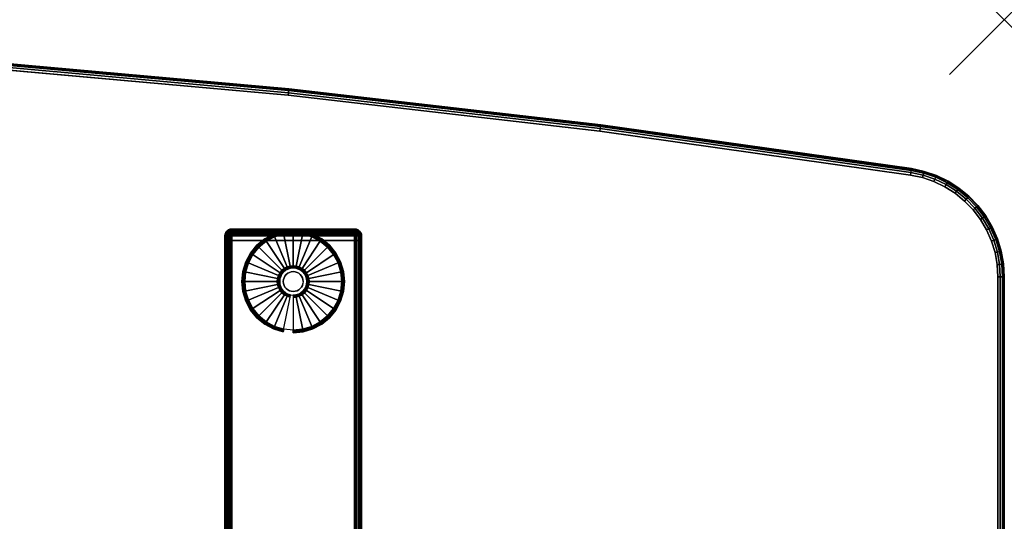
# Model space of a CAD drawing. Units: inches. Extents: x -0.2 to 72, y -30.1 to 0.
# Drawn here: x 54 to 72, y -9.2 to 0 of the extents above; entities that cross this region are included whole.
import ezdxf

# ---------------------------------------------------------------- set-up
doc = ezdxf.new("R2010")
doc.units = ezdxf.units.IN
doc.header["$MEASUREMENT"] = 0
doc.header["$PDMODE"] = 3
doc.header["$PDSIZE"] = 1
for name, color, linetype in [('A-FURN-3-NODE', 7, 'Continuous'), ('A-FURN-3-TABLE-LEG-FOOT', 253, 'Continuous'), ('A-FURN-3-TABLE-LEG-FOOT-TRIM', 251, 'Continuous'), ('A-FURN-3-TABLE-LEG-GLIDE', 253, 'Continuous'), ('A-FURN-3-TABLE-SURFACE-BOTTOM', 255, 'Continuous'), ('A-FURN-3-TABLE-SURFACE-EDGE', 255, 'Continuous'), ('A-FURN-3-TABLE-SURFACE-TOP-HPL-TFL', 255, 'Continuous')]:
    doc.layers.add(name, color=color, linetype=linetype)

msp = doc.modelspace()

# ---------------------------------------------------------------- linework, layer by layer
at = {"layer": 'A-FURN-3-NODE'}
msp.add_point((72, 0), dxfattribs=at)
at = {"layer": 'A-FURN-3-TABLE-LEG-FOOT-TRIM'}
for points, invisible_edges in [([(60.125, -3.826, 0.905), (60.125, -3.826, 0.904), (57.875, -3.826, 0.904), (57.875, -3.826, 0.905)], 10), ([(60.125, -3.826, 0.904), (60.124, -3.826, 0.903), (57.876, -3.826, 0.903), (57.875, -3.826, 0.904)], 10), ([(60.125, -3.826, 0.905), (57.875, -3.826, 0.905), (57.875, -3.826, 1.645), (60.125, -3.826, 1.645)], 5), ([(60.124, -3.826, 1.648), (60.125, -3.826, 1.646), (57.875, -3.826, 1.646), (57.876, -3.826, 1.648)], 10), ([(60.125, -3.826, 1.646), (60.125, -3.826, 1.645), (57.875, -3.826, 1.645), (57.875, -3.826, 1.646)], 10), ([(60.124, -3.826, 0.903), (60.124, -3.826, 0.901), (57.876, -3.826, 0.901), (57.876, -3.826, 0.903)], 10), ([(60.124, -3.826, 0.901), (60.123, -3.826, 0.901), (57.878, -3.826, 0.901), (57.876, -3.826, 0.901)], 10), ([(60.123, -3.826, 1.649), (60.124, -3.826, 1.649), (57.876, -3.826, 1.649), (57.878, -3.826, 1.649)], 10), ([(60.124, -3.826, 1.649), (60.124, -3.826, 1.648), (57.876, -3.826, 1.648), (57.876, -3.826, 1.649)], 10), ([(60.123, -3.826, 0.901), (60.121, -3.826, 0.9), (57.879, -3.826, 0.9), (57.878, -3.826, 0.901)], 10), ([(60.121, -3.826, 1.65), (60.123, -3.826, 1.649), (57.878, -3.826, 1.649), (57.879, -3.826, 1.65)], 10), ([(60.121, -3.826, 0.9), (60.12, -3.826, 0.9), (57.88, -3.826, 0.9), (57.879, -3.826, 0.9)], 8), ([(60.12, -3.826, 1.65), (60.121, -3.826, 1.65), (57.879, -3.826, 1.65), (57.88, -3.826, 1.65)], 2)]:
    msp.add_3dface(points, dxfattribs=dict(at, invisible_edges=invisible_edges))
at = {"layer": 'A-FURN-3-TABLE-LEG-GLIDE'}
for points, invisible_edges in [([(59.173, -3.916), (59.34, -3.966), (58.66, -3.966), (58.827, -3.916)], 10), ([(59, -3.898), (59.173, -3.916), (58.827, -3.916), (59, -3.898)], 2), ([(59.493, -4.048), (59.628, -4.158), (58.372, -4.158), (58.507, -4.048)], 10), ([(59.34, -3.966), (59.493, -4.048), (58.507, -4.048), (58.66, -3.966)], 10), ([(59.738, -4.293), (59.82, -4.446), (58.18, -4.446), (58.262, -4.293)], 10), ([(59.628, -4.158), (59.738, -4.293), (58.262, -4.293), (58.372, -4.158)], 10), ([(59.82, -4.446), (59.87, -4.613), (58.13, -4.613), (58.18, -4.446)], 10), ([(59.87, -4.613), (59.887, -4.786), (58.113, -4.786), (58.13, -4.613)], 10), ([(58.794, -4.648, 0.396), (58.771, -4.691, 0.396), (58.832, -4.716, 0.396), (58.849, -4.685, 0.396)], 10), ([(58.825, -4.611, 0.396), (58.794, -4.648, 0.396), (58.849, -4.685, 0.396), (58.871, -4.657, 0.396)], 10), ([(58.862, -4.58, 0.396), (58.825, -4.611, 0.396), (58.871, -4.657, 0.396), (58.899, -4.635, 0.396)], 10), ([(58.905, -4.557, 0.396), (58.862, -4.58, 0.396), (58.899, -4.635, 0.396), (58.93, -4.618, 0.396)], 10), ([(58.952, -4.543, 0.396), (58.905, -4.557, 0.396), (58.93, -4.618, 0.396), (58.964, -4.607, 0.396)], 10), ([(59, -4.538, 0.396), (58.952, -4.543, 0.396), (58.964, -4.607, 0.396), (59, -4.604, 0.396)], 10), ([(59.048, -4.543, 0.396), (59, -4.538, 0.396), (59, -4.604, 0.396), (59.036, -4.607, 0.396)], 10), ([(59.095, -4.557, 0.396), (59.048, -4.543, 0.396), (59.036, -4.607, 0.396), (59.07, -4.618, 0.396)], 10), ([(59.138, -4.58, 0.396), (59.095, -4.557, 0.396), (59.07, -4.618, 0.396), (59.101, -4.635, 0.396)], 10), ([(59.175, -4.611, 0.396), (59.138, -4.58, 0.396), (59.101, -4.635, 0.396), (59.129, -4.657, 0.396)], 10), ([(59.206, -4.648, 0.396), (59.175, -4.611, 0.396), (59.129, -4.657, 0.396), (59.151, -4.685, 0.396)], 10), ([(59.229, -4.691, 0.396), (59.206, -4.648, 0.396), (59.151, -4.685, 0.396), (59.168, -4.716, 0.396)], 10), ([(59.887, -4.786), (59.87, -4.959), (58.13, -4.959), (58.113, -4.786)], 10), ([(58.757, -4.738, 0.396), (58.753, -4.786, 0.396), (58.818, -4.786, 0.396), (58.821, -4.75, 0.396)], 10), ([(58.753, -4.786, 0.396), (58.757, -4.834, 0.396), (58.821, -4.821, 0.396), (58.818, -4.786, 0.396)], 10), ([(58.771, -4.691, 0.396), (58.757, -4.738, 0.396), (58.821, -4.75, 0.396), (58.832, -4.716, 0.396)], 10), ([(58.757, -4.834, 0.396), (58.771, -4.881, 0.396), (58.832, -4.856, 0.396), (58.821, -4.821, 0.396)], 10), ([(58.771, -4.881, 0.396), (58.794, -4.923, 0.396), (58.849, -4.887, 0.396), (58.832, -4.856, 0.396)], 10), ([(59.206, -4.923, 0.396), (59.229, -4.881, 0.396), (59.168, -4.856, 0.396), (59.151, -4.887, 0.396)], 10), ([(59.243, -4.738, 0.396), (59.229, -4.691, 0.396), (59.168, -4.716, 0.396), (59.179, -4.75, 0.396)], 10), ([(59.229, -4.881, 0.396), (59.243, -4.834, 0.396), (59.179, -4.821, 0.396), (59.168, -4.856, 0.396)], 10), ([(59.248, -4.786, 0.396), (59.243, -4.738, 0.396), (59.179, -4.75, 0.396), (59.182, -4.786, 0.396)], 10), ([(59.243, -4.834, 0.396), (59.248, -4.786, 0.396), (59.182, -4.786, 0.396), (59.179, -4.821, 0.396)], 10), ([(59.87, -4.959), (59.82, -5.126), (58.18, -5.126), (58.13, -4.959)], 10), ([(58.794, -4.923, 0.396), (58.825, -4.961, 0.396), (58.871, -4.915, 0.396), (58.849, -4.887, 0.396)], 10), ([(58.825, -4.961, 0.396), (58.862, -4.992, 0.396), (58.899, -4.937, 0.396), (58.871, -4.915, 0.396)], 10), ([(58.862, -4.992, 0.396), (58.905, -5.015, 0.396), (58.93, -4.954, 0.396), (58.899, -4.937, 0.396)], 10), ([(58.905, -5.015, 0.396), (58.952, -5.029, 0.396), (58.964, -4.964, 0.396), (58.93, -4.954, 0.396)], 10), ([(58.952, -5.029, 0.396), (59, -5.033, 0.396), (59, -4.968, 0.396), (58.964, -4.964, 0.396)], 10), ([(59, -5.033, 0.396), (59.048, -5.029, 0.396), (59.036, -4.964, 0.396), (59, -4.968, 0.396)], 10), ([(59.048, -5.029, 0.396), (59.095, -5.015, 0.396), (59.07, -4.954, 0.396), (59.036, -4.964, 0.396)], 10), ([(59.095, -5.015, 0.396), (59.138, -4.992, 0.396), (59.101, -4.937, 0.396), (59.07, -4.954, 0.396)], 10), ([(59.138, -4.992, 0.396), (59.175, -4.961, 0.396), (59.129, -4.915, 0.396), (59.101, -4.937, 0.396)], 10), ([(59.175, -4.961, 0.396), (59.206, -4.923, 0.396), (59.151, -4.887, 0.396), (59.129, -4.915, 0.396)], 10), ([(59.82, -5.126), (59.738, -5.279), (58.262, -5.279), (58.18, -5.126)], 10), ([(59.738, -5.279), (59.628, -5.414), (58.372, -5.414), (58.262, -5.279)], 10), ([(59.628, -5.414), (59.493, -5.524), (58.507, -5.524), (58.372, -5.414)], 10), ([(59.493, -5.524), (59.34, -5.606), (58.66, -5.606), (58.507, -5.524)], 10), ([(59.34, -5.606), (59.173, -5.656), (58.827, -5.656), (58.66, -5.606)], 10), ([(59.173, -5.656), (59, -5.673), (59, -5.673), (58.827, -5.656)], 8)]:
    msp.add_3dface(points, dxfattribs=dict(at, invisible_edges=invisible_edges))
at = {"layer": 'A-FURN-3-TABLE-SURFACE-BOTTOM'}
for points, invisible_edges in [([(58.907, -1.378, 41.04), (58.907, -28.801, 41.04), (53.194, -29.313, 41.04), (53.194, -0.866, 41.04)], 5), ([(64.606, -2.036, 41.04), (64.606, -28.143, 41.04), (58.907, -28.801, 41.04), (58.907, -1.378, 41.04)], 5), ([(70.287, -2.839, 41.04), (70.287, -27.34, 41.04), (64.606, -28.143, 41.04), (64.606, -2.036, 41.04)], 5), ([(70.504, -2.886, 41.04), (70.504, -27.293, 41.04), (70.287, -27.34, 41.04), (70.287, -2.839, 41.04)], 5), ([(70.714, -2.958, 41.04), (70.714, -27.221, 41.04), (70.504, -27.293, 41.04), (70.504, -2.886, 41.04)], 5), ([(70.914, -3.054, 41.04), (70.914, -27.125, 41.04), (70.714, -27.221, 41.04), (70.714, -2.958, 41.04)], 5), ([(71.102, -3.173, 41.04), (71.102, -27.006, 41.04), (70.914, -27.125, 41.04), (70.914, -3.054, 41.04)], 5), ([(71.274, -3.314, 41.04), (71.274, -26.865, 41.04), (71.102, -27.006, 41.04), (71.102, -3.173, 41.04)], 5), ([(71.428, -3.474, 41.04), (71.428, -26.705, 41.04), (71.274, -26.865, 41.04), (71.274, -3.314, 41.04)], 5), ([(71.563, -3.651, 41.04), (71.57, -26.502, 41.04), (71.428, -26.705, 41.04), (71.428, -3.474, 41.04)], 5), ([(71.676, -3.842, 41.04), (71.676, -26.337, 41.04), (71.57, -26.502, 41.04), (71.563, -3.651, 41.04)], 5), ([(71.765, -4.046, 41.04), (71.765, -26.133, 41.04), (71.676, -26.337, 41.04), (71.676, -3.842, 41.04)], 5), ([(71.83, -4.258, 41.04), (71.83, -25.921, 41.04), (71.765, -26.133, 41.04), (71.765, -4.046, 41.04)], 5), ([(71.869, -4.477, 41.04), (71.869, -25.702, 41.04), (71.83, -25.921, 41.04), (71.83, -4.258, 41.04)], 5), ([(71.882, -4.699, 41.04), (71.882, -25.48, 41.04), (71.869, -25.702, 41.04), (71.869, -4.477, 41.04)], 4)]:
    msp.add_3dface(points, dxfattribs=dict(at, invisible_edges=invisible_edges))
at = {"layer": 'A-FURN-3-TABLE-SURFACE-TOP-HPL-TFL'}
for points, invisible_edges in [([(53.194, -29.313, 42.04), (58.907, -28.801, 42.04), (58.907, -1.378, 42.04), (53.194, -0.866, 42.04)], 10), ([(58.907, -28.801, 42.04), (64.606, -28.143, 42.04), (64.606, -2.036, 42.04), (58.907, -1.378, 42.04)], 10), ([(64.606, -28.143, 42.04), (70.287, -27.34, 42.04), (70.287, -2.839, 42.04), (64.606, -2.036, 42.04)], 10), ([(70.287, -27.34, 42.04), (70.504, -27.293, 42.04), (70.504, -2.886, 42.04), (70.287, -2.839, 42.04)], 10), ([(70.504, -27.293, 42.04), (70.714, -27.221, 42.04), (70.714, -2.958, 42.04), (70.504, -2.886, 42.04)], 10), ([(70.714, -27.221, 42.04), (70.914, -27.125, 42.04), (70.914, -3.054, 42.04), (70.714, -2.958, 42.04)], 10), ([(70.914, -27.125, 42.04), (71.102, -27.006, 42.04), (71.102, -3.173, 42.04), (70.914, -3.054, 42.04)], 10), ([(71.102, -27.006, 42.04), (71.274, -26.865, 42.04), (71.274, -3.314, 42.04), (71.102, -3.173, 42.04)], 10), ([(71.274, -26.865, 42.04), (71.428, -26.705, 42.04), (71.428, -3.474, 42.04), (71.274, -3.314, 42.04)], 10), ([(71.428, -26.705, 42.04), (71.57, -26.502, 42.04), (71.563, -3.651, 42.04), (71.428, -3.474, 42.04)], 10), ([(71.57, -26.502, 42.04), (71.676, -26.337, 42.04), (71.676, -3.842, 42.04), (71.563, -3.651, 42.04)], 10), ([(71.676, -26.337, 42.04), (71.765, -26.133, 42.04), (71.765, -4.046, 42.04), (71.676, -3.842, 42.04)], 10), ([(71.765, -26.133, 42.04), (71.83, -25.921, 42.04), (71.83, -4.258, 42.04), (71.765, -4.046, 42.04)], 10), ([(71.83, -25.921, 42.04), (71.869, -25.702, 42.04), (71.869, -4.477, 42.04), (71.83, -4.258, 42.04)], 10), ([(71.869, -25.702, 42.04), (71.882, -25.48, 42.04), (71.882, -4.699, 42.04), (71.869, -4.477, 42.04)], 8)]:
    msp.add_3dface(points, dxfattribs=dict(at, invisible_edges=invisible_edges))

# ---------------------------------------------------------------- meshes
at = {"layer": 'A-FURN-3-TABLE-LEG-FOOT'}
mesh = msp.add_polymesh((2, 29), dxfattribs=at)
for k, corner in enumerate([(60.12, -26.036, 1.775), (60.154, -26.036, 1.771), (60.185, -26.036, 1.758), (60.212, -26.036, 1.737), (60.233, -26.036, 1.71), (60.246, -26.036, 1.679), (60.25, -26.036, 1.645), (60.25, -26.036, 0.905), (60.246, -26.036, 0.871), (60.233, -26.036, 0.84), (60.212, -26.036, 0.813), (60.185, -26.036, 0.792), (60.154, -26.036, 0.779), (60.12, -26.036, 0.775), (57.88, -26.036, 0.775), (57.846, -26.036, 0.779), (57.815, -26.036, 0.792), (57.788, -26.036, 0.813), (57.767, -26.036, 0.84), (57.754, -26.036, 0.871), (57.75, -26.036, 0.905), (57.75, -26.036, 1.645), (57.754, -26.036, 1.679), (57.767, -26.036, 1.71), (57.788, -26.036, 1.737), (57.815, -26.036, 1.758), (57.846, -26.036, 1.771), (57.88, -26.036, 1.775), (60.12, -26.036, 1.775), (60.12, -4.036, 1.775), (60.154, -4.036, 1.771), (60.185, -4.036, 1.758), (60.212, -4.036, 1.737), (60.233, -4.036, 1.71), (60.246, -4.036, 1.679), (60.25, -4.036, 1.645), (60.25, -4.036, 0.905), (60.246, -4.036, 0.871), (60.233, -4.036, 0.84), (60.212, -4.036, 0.813), (60.185, -4.036, 0.792), (60.154, -4.036, 0.779), (60.12, -4.036, 0.775), (57.88, -4.036, 0.775), (57.846, -4.036, 0.779), (57.815, -4.036, 0.792), (57.788, -4.036, 0.813), (57.767, -4.036, 0.84), (57.754, -4.036, 0.871), (57.75, -4.036, 0.905), (57.75, -4.036, 1.645), (57.754, -4.036, 1.679), (57.767, -4.036, 1.71), (57.788, -4.036, 1.737), (57.815, -4.036, 1.758), (57.846, -4.036, 1.771), (57.88, -4.036, 1.775), (60.12, -4.036, 1.775)]):
    mesh.set_mesh_vertex(divmod(k, 29), corner)
at = {"layer": 'A-FURN-3-TABLE-LEG-FOOT-TRIM'}
mesh = msp.add_polymesh((29, 8), dxfattribs=at)
for k, corner in enumerate([(57.875, -3.826, 0.905), (57.843, -3.83, 0.905), (57.812, -3.843, 0.905), (57.787, -3.863, 0.905), (57.767, -3.888, 0.905), (57.754, -3.919, 0.905), (57.75, -3.951, 0.905), (57.75, -4.036, 0.905), (57.875, -3.826, 0.904), (57.844, -3.83, 0.895), (57.815, -3.843, 0.888), (57.79, -3.863, 0.881), (57.771, -3.888, 0.876), (57.759, -3.919, 0.872), (57.754, -3.951, 0.871), (57.754, -4.036, 0.871), (57.876, -3.826, 0.903), (57.848, -3.83, 0.886), (57.822, -3.843, 0.871), (57.799, -3.863, 0.858), (57.782, -3.888, 0.848), (57.771, -3.919, 0.842), (57.767, -3.951, 0.84), (57.767, -4.036, 0.84), (57.876, -3.826, 0.901), (57.854, -3.83, 0.879), (57.832, -3.843, 0.857), (57.814, -3.863, 0.839), (57.8, -3.888, 0.825), (57.791, -3.919, 0.816), (57.788, -3.951, 0.813), (57.788, -4.036, 0.813), (57.878, -3.826, 0.901), (57.861, -3.83, 0.873), (57.846, -3.843, 0.847), (57.833, -3.863, 0.824), (57.823, -3.888, 0.807), (57.817, -3.919, 0.796), (57.815, -3.951, 0.792), (57.815, -4.036, 0.792), (57.879, -3.826, 0.9), (57.87, -3.83, 0.869), (57.863, -3.843, 0.84), (57.856, -3.863, 0.815), (57.851, -3.888, 0.796), (57.847, -3.919, 0.784), (57.846, -3.951, 0.779), (57.846, -4.036, 0.779), (57.88, -3.826, 0.9), (57.88, -3.83, 0.868), (57.88, -3.843, 0.838), (57.88, -3.863, 0.812), (57.88, -3.888, 0.792), (57.88, -3.919, 0.779), (57.88, -3.951, 0.775), (57.88, -4.036, 0.775), (60.12, -3.826, 0.9), (60.12, -3.83, 0.868), (60.12, -3.843, 0.838), (60.12, -3.863, 0.812), (60.12, -3.888, 0.792), (60.12, -3.919, 0.779), (60.12, -3.951, 0.775), (60.12, -4.036, 0.775), (60.121, -3.826, 0.9), (60.13, -3.83, 0.869), (60.137, -3.843, 0.84), (60.144, -3.863, 0.815), (60.149, -3.888, 0.796), (60.153, -3.919, 0.784), (60.154, -3.951, 0.779), (60.154, -4.036, 0.779), (60.123, -3.826, 0.901), (60.139, -3.83, 0.873), (60.154, -3.843, 0.847), (60.167, -3.863, 0.824), (60.177, -3.888, 0.807), (60.183, -3.919, 0.796), (60.185, -3.951, 0.792), (60.185, -4.036, 0.792), (60.124, -3.826, 0.901), (60.146, -3.83, 0.879), (60.168, -3.843, 0.857), (60.186, -3.863, 0.839), (60.2, -3.888, 0.825), (60.209, -3.919, 0.816), (60.212, -3.951, 0.813), (60.212, -4.036, 0.813), (60.124, -3.826, 0.903), (60.152, -3.83, 0.886), (60.178, -3.843, 0.871), (60.201, -3.863, 0.858), (60.218, -3.888, 0.848), (60.229, -3.919, 0.842), (60.233, -3.951, 0.84), (60.233, -4.036, 0.84), (60.125, -3.826, 0.904), (60.156, -3.83, 0.895), (60.185, -3.843, 0.888), (60.21, -3.863, 0.881), (60.229, -3.888, 0.876), (60.241, -3.919, 0.872), (60.246, -3.951, 0.871), (60.246, -4.036, 0.871), (60.125, -3.826, 0.905), (60.157, -3.83, 0.905), (60.188, -3.843, 0.905), (60.213, -3.863, 0.905), (60.233, -3.888, 0.905), (60.246, -3.919, 0.905), (60.25, -3.951, 0.905), (60.25, -4.036, 0.905), (60.125, -3.826, 1.645), (60.157, -3.83, 1.645), (60.188, -3.843, 1.645), (60.213, -3.863, 1.645), (60.233, -3.888, 1.645), (60.246, -3.919, 1.645), (60.25, -3.951, 1.645), (60.25, -4.036, 1.645), (60.125, -3.826, 1.646), (60.156, -3.83, 1.655), (60.185, -3.843, 1.662), (60.21, -3.863, 1.669), (60.229, -3.888, 1.674), (60.241, -3.919, 1.678), (60.246, -3.951, 1.679), (60.246, -4.036, 1.679), (60.124, -3.826, 1.648), (60.152, -3.83, 1.664), (60.178, -3.843, 1.679), (60.201, -3.863, 1.692), (60.218, -3.888, 1.702), (60.229, -3.919, 1.708), (60.233, -3.951, 1.71), (60.233, -4.036, 1.71), (60.124, -3.826, 1.649), (60.146, -3.83, 1.671), (60.168, -3.843, 1.693), (60.186, -3.863, 1.711), (60.2, -3.888, 1.725), (60.209, -3.919, 1.734), (60.212, -3.951, 1.737), (60.212, -4.036, 1.737), (60.123, -3.826, 1.649), (60.139, -3.83, 1.677), (60.154, -3.843, 1.703), (60.167, -3.863, 1.726), (60.177, -3.888, 1.743), (60.183, -3.919, 1.754), (60.185, -3.951, 1.758), (60.185, -4.036, 1.758), (60.121, -3.826, 1.65), (60.13, -3.83, 1.681), (60.137, -3.843, 1.71), (60.144, -3.863, 1.735), (60.149, -3.888, 1.754), (60.153, -3.919, 1.766), (60.154, -3.951, 1.771), (60.154, -4.036, 1.771), (60.12, -3.826, 1.65), (60.12, -3.83, 1.682), (60.12, -3.843, 1.713), (60.12, -3.863, 1.738), (60.12, -3.888, 1.758), (60.12, -3.919, 1.771), (60.12, -3.951, 1.775), (60.12, -4.036, 1.775), (57.88, -3.826, 1.65), (57.88, -3.83, 1.682), (57.88, -3.843, 1.713), (57.88, -3.863, 1.738), (57.88, -3.888, 1.758), (57.88, -3.919, 1.771), (57.88, -3.951, 1.775), (57.88, -4.036, 1.775), (57.879, -3.826, 1.65), (57.87, -3.83, 1.681), (57.863, -3.843, 1.71), (57.856, -3.863, 1.735), (57.851, -3.888, 1.754), (57.847, -3.919, 1.766), (57.846, -3.951, 1.771), (57.846, -4.036, 1.771), (57.878, -3.826, 1.649), (57.861, -3.83, 1.677), (57.846, -3.843, 1.703), (57.833, -3.863, 1.726), (57.823, -3.888, 1.743), (57.817, -3.919, 1.754), (57.815, -3.951, 1.758), (57.815, -4.036, 1.758), (57.876, -3.826, 1.649), (57.854, -3.83, 1.671), (57.832, -3.843, 1.693), (57.814, -3.863, 1.711), (57.8, -3.888, 1.725), (57.791, -3.919, 1.734), (57.788, -3.951, 1.737), (57.788, -4.036, 1.737), (57.876, -3.826, 1.648), (57.848, -3.83, 1.664), (57.822, -3.843, 1.679), (57.799, -3.863, 1.692), (57.782, -3.888, 1.702), (57.771, -3.919, 1.708), (57.767, -3.951, 1.71), (57.767, -4.036, 1.71), (57.875, -3.826, 1.646), (57.844, -3.83, 1.655), (57.815, -3.843, 1.662), (57.79, -3.863, 1.669), (57.771, -3.888, 1.674), (57.759, -3.919, 1.678), (57.754, -3.951, 1.679), (57.754, -4.036, 1.679), (57.875, -3.826, 1.645), (57.843, -3.83, 1.645), (57.812, -3.843, 1.645), (57.787, -3.863, 1.645), (57.767, -3.888, 1.645), (57.754, -3.919, 1.645), (57.75, -3.951, 1.645), (57.75, -4.036, 1.645), (57.875, -3.826, 0.905), (57.843, -3.83, 0.905), (57.812, -3.843, 0.905), (57.787, -3.863, 0.905), (57.767, -3.888, 0.905), (57.754, -3.919, 0.905), (57.75, -3.951, 0.905), (57.75, -4.036, 0.905)]):
    mesh.set_mesh_vertex(divmod(k, 8), corner)
at = {"layer": 'A-FURN-3-TABLE-LEG-GLIDE'}
mesh = msp.add_polymesh((9, 7), dxfattribs=at)
for k, corner in enumerate([(59, -3.851, 0.178), (59, -3.848, 0.163), (59, -3.848, 0.05), (59, -3.852, 0.031), (59, -3.863, 0.015), (59, -3.879, 0.004), (59, -3.898), (58.818, -3.869, 0.178), (58.817, -3.866, 0.163), (58.817, -3.866, 0.05), (58.818, -3.87, 0.031), (58.82, -3.881, 0.015), (58.823, -3.897, 0.004), (58.827, -3.916), (58.642, -3.922, 0.178), (58.641, -3.92, 0.163), (58.641, -3.92, 0.05), (58.643, -3.923, 0.031), (58.647, -3.933, 0.015), (58.653, -3.948, 0.004), (58.66, -3.966), (58.481, -4.009, 0.178), (58.479, -4.006, 0.163), (58.479, -4.006, 0.05), (58.481, -4.01, 0.031), (58.487, -4.019, 0.015), (58.496, -4.032, 0.004), (58.507, -4.048), (58.339, -4.125, 0.178), (58.337, -4.123, 0.163), (58.337, -4.123, 0.05), (58.34, -4.126, 0.031), (58.347, -4.133, 0.015), (58.359, -4.145, 0.004), (58.372, -4.158), (58.223, -4.267, 0.178), (58.22, -4.265, 0.163), (58.22, -4.265, 0.05), (58.224, -4.267, 0.031), (58.233, -4.273, 0.015), (58.246, -4.282, 0.004), (58.262, -4.293), (58.136, -4.428, 0.178), (58.134, -4.427, 0.163), (58.134, -4.427, 0.05), (58.137, -4.429, 0.031), (58.147, -4.433, 0.015), (58.162, -4.439, 0.004), (58.18, -4.446), (58.083, -4.604, 0.178), (58.081, -4.603, 0.163), (58.081, -4.603, 0.05), (58.084, -4.604, 0.031), (58.095, -4.606, 0.015), (58.111, -4.609, 0.004), (58.13, -4.613), (58.065, -4.786, 0.178), (58.062, -4.786, 0.163), (58.062, -4.786, 0.05), (58.066, -4.786, 0.031), (58.077, -4.786, 0.015), (58.093, -4.786, 0.004), (58.113, -4.786)]):
    mesh.set_mesh_vertex(divmod(k, 7), corner)
mesh = msp.add_polymesh((9, 9), dxfattribs=at)
for k, corner in enumerate([(59, -4.538, 0.396), (59, -4.528, 0.396), (59, -4.517, 0.394), (59, -4.507, 0.393), (59, -4.496, 0.39), (59, -3.884, 0.211), (59, -3.87, 0.204), (59, -3.858, 0.193), (59, -3.851, 0.178), (58.952, -4.543, 0.396), (58.95, -4.533, 0.396), (58.948, -4.522, 0.394), (58.946, -4.512, 0.393), (58.943, -4.502, 0.39), (58.824, -3.902, 0.211), (58.821, -3.888, 0.204), (58.819, -3.876, 0.193), (58.818, -3.869, 0.178), (58.905, -4.557, 0.396), (58.901, -4.547, 0.396), (58.897, -4.538, 0.394), (58.893, -4.528, 0.393), (58.889, -4.518, 0.39), (58.655, -3.953, 0.211), (58.649, -3.94, 0.204), (58.645, -3.929, 0.193), (58.642, -3.922, 0.178), (58.862, -4.58, 0.396), (58.857, -4.571, 0.396), (58.851, -4.562, 0.394), (58.845, -4.554, 0.393), (58.839, -4.545, 0.39), (58.499, -4.036, 0.211), (58.491, -4.024, 0.204), (58.485, -4.015, 0.193), (58.481, -4.009, 0.178), (58.825, -4.611, 0.396), (58.817, -4.603, 0.396), (58.81, -4.596, 0.394), (58.802, -4.588, 0.393), (58.795, -4.581, 0.39), (58.362, -4.148, 0.211), (58.352, -4.138, 0.204), (58.344, -4.13, 0.193), (58.339, -4.125, 0.178), (58.794, -4.648, 0.396), (58.785, -4.643, 0.396), (58.776, -4.637, 0.394), (58.768, -4.631, 0.393), (58.759, -4.625, 0.39), (58.25, -4.285, 0.211), (58.238, -4.277, 0.204), (58.229, -4.271, 0.193), (58.223, -4.267, 0.178), (58.771, -4.691, 0.396), (58.761, -4.687, 0.396), (58.752, -4.683, 0.394), (58.742, -4.679, 0.393), (58.732, -4.675, 0.39), (58.167, -4.441, 0.211), (58.154, -4.435, 0.204), (58.143, -4.431, 0.193), (58.136, -4.428, 0.178), (58.757, -4.738, 0.396), (58.747, -4.736, 0.396), (58.736, -4.734, 0.394), (58.726, -4.731, 0.393), (58.716, -4.729, 0.39), (58.116, -4.61, 0.211), (58.102, -4.607, 0.204), (58.09, -4.605, 0.193), (58.083, -4.604, 0.178), (58.753, -4.786, 0.396), (58.742, -4.786, 0.396), (58.731, -4.786, 0.394), (58.721, -4.786, 0.393), (58.71, -4.786, 0.39), (58.098, -4.786, 0.211), (58.084, -4.786, 0.204), (58.072, -4.786, 0.193), (58.065, -4.786, 0.178)]):
    mesh.set_mesh_vertex(divmod(k, 9), corner)
mesh = msp.add_polymesh((9, 7), dxfattribs=at)
for k, corner in enumerate([(59.935, -4.786, 0.178), (59.938, -4.786, 0.163), (59.938, -4.786, 0.05), (59.934, -4.786, 0.031), (59.923, -4.786, 0.015), (59.907, -4.786, 0.004), (59.887, -4.786), (59.917, -4.604, 0.178), (59.919, -4.603, 0.163), (59.919, -4.603, 0.05), (59.916, -4.604, 0.031), (59.905, -4.606, 0.015), (59.889, -4.609, 0.004), (59.87, -4.613), (59.864, -4.428, 0.178), (59.866, -4.427, 0.163), (59.866, -4.427, 0.05), (59.863, -4.429, 0.031), (59.853, -4.433, 0.015), (59.838, -4.439, 0.004), (59.82, -4.446), (59.777, -4.267, 0.178), (59.78, -4.265, 0.163), (59.78, -4.265, 0.05), (59.776, -4.267, 0.031), (59.767, -4.273, 0.015), (59.754, -4.282, 0.004), (59.738, -4.293), (59.661, -4.125, 0.178), (59.663, -4.123, 0.163), (59.663, -4.123, 0.05), (59.66, -4.126, 0.031), (59.653, -4.133, 0.015), (59.641, -4.145, 0.004), (59.628, -4.158), (59.519, -4.009, 0.178), (59.521, -4.006, 0.163), (59.521, -4.006, 0.05), (59.519, -4.01, 0.031), (59.513, -4.019, 0.015), (59.504, -4.032, 0.004), (59.493, -4.048), (59.358, -3.922, 0.178), (59.359, -3.92, 0.163), (59.359, -3.92, 0.05), (59.357, -3.923, 0.031), (59.353, -3.933, 0.015), (59.347, -3.948, 0.004), (59.34, -3.966), (59.182, -3.869, 0.178), (59.183, -3.866, 0.163), (59.183, -3.866, 0.05), (59.182, -3.87, 0.031), (59.18, -3.881, 0.015), (59.177, -3.897, 0.004), (59.173, -3.916), (59, -3.851, 0.178), (59, -3.848, 0.163), (59, -3.848, 0.05), (59, -3.852, 0.031), (59, -3.863, 0.015), (59, -3.879, 0.004), (59, -3.898)]):
    mesh.set_mesh_vertex(divmod(k, 7), corner)
mesh = msp.add_polymesh((9, 9), dxfattribs=at)
for k, corner in enumerate([(59.248, -4.786, 0.396), (59.258, -4.786, 0.396), (59.269, -4.786, 0.394), (59.279, -4.786, 0.393), (59.29, -4.786, 0.39), (59.902, -4.786, 0.211), (59.916, -4.786, 0.204), (59.928, -4.786, 0.193), (59.935, -4.786, 0.178), (59.243, -4.738, 0.396), (59.253, -4.736, 0.396), (59.264, -4.734, 0.394), (59.274, -4.731, 0.393), (59.284, -4.729, 0.39), (59.884, -4.61, 0.211), (59.898, -4.607, 0.204), (59.91, -4.605, 0.193), (59.917, -4.604, 0.178), (59.229, -4.691, 0.396), (59.239, -4.687, 0.396), (59.248, -4.683, 0.394), (59.258, -4.679, 0.393), (59.268, -4.675, 0.39), (59.833, -4.441, 0.211), (59.846, -4.435, 0.204), (59.857, -4.431, 0.193), (59.864, -4.428, 0.178), (59.206, -4.648, 0.396), (59.215, -4.643, 0.396), (59.224, -4.637, 0.394), (59.232, -4.631, 0.393), (59.241, -4.625, 0.39), (59.75, -4.285, 0.211), (59.762, -4.277, 0.204), (59.771, -4.271, 0.193), (59.777, -4.267, 0.178), (59.175, -4.611, 0.396), (59.183, -4.603, 0.396), (59.19, -4.596, 0.394), (59.198, -4.588, 0.393), (59.205, -4.581, 0.39), (59.638, -4.148, 0.211), (59.648, -4.138, 0.204), (59.656, -4.13, 0.193), (59.661, -4.125, 0.178), (59.138, -4.58, 0.396), (59.143, -4.571, 0.396), (59.149, -4.562, 0.394), (59.155, -4.554, 0.393), (59.161, -4.545, 0.39), (59.501, -4.036, 0.211), (59.509, -4.024, 0.204), (59.515, -4.015, 0.193), (59.519, -4.009, 0.178), (59.095, -4.557, 0.396), (59.099, -4.547, 0.396), (59.103, -4.538, 0.394), (59.107, -4.528, 0.393), (59.111, -4.518, 0.39), (59.345, -3.953, 0.211), (59.351, -3.94, 0.204), (59.355, -3.929, 0.193), (59.358, -3.922, 0.178), (59.048, -4.543, 0.396), (59.05, -4.533, 0.396), (59.052, -4.522, 0.394), (59.054, -4.512, 0.393), (59.057, -4.502, 0.39), (59.176, -3.902, 0.211), (59.179, -3.888, 0.204), (59.181, -3.876, 0.193), (59.182, -3.869, 0.178), (59, -4.538, 0.396), (59, -4.528, 0.396), (59, -4.517, 0.394), (59, -4.507, 0.393), (59, -4.496, 0.39), (59, -3.884, 0.211), (59, -3.87, 0.204), (59, -3.858, 0.193), (59, -3.851, 0.178)]):
    mesh.set_mesh_vertex(divmod(k, 9), corner)
mesh = msp.add_polymesh((2, 32), dxfattribs=dict(at, n_close=True))
for k, corner in enumerate([(59.182, -4.786, 0.396), (59.179, -4.75, 0.396), (59.168, -4.716, 0.396), (59.151, -4.685, 0.396), (59.129, -4.657, 0.396), (59.101, -4.635, 0.396), (59.07, -4.618, 0.396), (59.036, -4.607, 0.396), (59, -4.604, 0.396), (58.964, -4.607, 0.396), (58.93, -4.618, 0.396), (58.899, -4.635, 0.396), (58.871, -4.657, 0.396), (58.849, -4.685, 0.396), (58.832, -4.716, 0.396), (58.821, -4.75, 0.396), (58.818, -4.786, 0.396), (58.821, -4.821, 0.396), (58.832, -4.856, 0.396), (58.849, -4.887, 0.396), (58.871, -4.915, 0.396), (58.899, -4.937, 0.396), (58.93, -4.954, 0.396), (58.964, -4.964, 0.396), (59, -4.968, 0.396), (59.036, -4.964, 0.396), (59.07, -4.954, 0.396), (59.101, -4.937, 0.396), (59.129, -4.915, 0.396), (59.151, -4.887, 0.396), (59.168, -4.856, 0.396), (59.179, -4.821, 0.396), (59.182, -4.786, 1.378), (59.179, -4.75, 1.378), (59.168, -4.716, 1.378), (59.151, -4.685, 1.378), (59.129, -4.657, 1.378), (59.101, -4.635, 1.378), (59.07, -4.618, 1.378), (59.036, -4.607, 1.378), (59, -4.604, 1.378), (58.964, -4.607, 1.378), (58.93, -4.618, 1.378), (58.899, -4.635, 1.378), (58.871, -4.657, 1.378), (58.849, -4.685, 1.378), (58.832, -4.716, 1.378), (58.821, -4.75, 1.378), (58.818, -4.786, 1.378), (58.821, -4.821, 1.378), (58.832, -4.856, 1.378), (58.849, -4.887, 1.378), (58.871, -4.915, 1.378), (58.899, -4.937, 1.378), (58.93, -4.954, 1.378), (58.964, -4.964, 1.378), (59, -4.968, 1.378), (59.036, -4.964, 1.378), (59.07, -4.954, 1.378), (59.101, -4.937, 1.378), (59.129, -4.915, 1.378), (59.151, -4.887, 1.378), (59.168, -4.856, 1.378), (59.179, -4.821, 1.378)]):
    mesh.set_mesh_vertex(divmod(k, 32), corner)
mesh = msp.add_polymesh((8, 7), dxfattribs=at)
for k, corner in enumerate([(58.065, -4.786, 0.178), (58.062, -4.786, 0.163), (58.062, -4.786, 0.05), (58.066, -4.786, 0.031), (58.077, -4.786, 0.015), (58.093, -4.786, 0.004), (58.113, -4.786), (58.083, -4.968, 0.178), (58.081, -4.969, 0.163), (58.081, -4.969, 0.05), (58.084, -4.968, 0.031), (58.095, -4.966, 0.015), (58.111, -4.963, 0.004), (58.13, -4.959), (58.136, -5.144, 0.178), (58.134, -5.145, 0.163), (58.134, -5.145, 0.05), (58.137, -5.143, 0.031), (58.147, -5.139, 0.015), (58.162, -5.133, 0.004), (58.18, -5.126), (58.223, -5.305, 0.178), (58.22, -5.307, 0.163), (58.22, -5.307, 0.05), (58.224, -5.305, 0.031), (58.233, -5.299, 0.015), (58.246, -5.29, 0.004), (58.262, -5.279), (58.339, -5.447, 0.178), (58.337, -5.449, 0.163), (58.337, -5.449, 0.05), (58.34, -5.446, 0.031), (58.347, -5.439, 0.015), (58.359, -5.427, 0.004), (58.372, -5.414), (58.481, -5.563, 0.178), (58.479, -5.565, 0.163), (58.479, -5.565, 0.05), (58.481, -5.562, 0.031), (58.487, -5.553, 0.015), (58.496, -5.54, 0.004), (58.507, -5.524), (58.642, -5.65, 0.178), (58.641, -5.652, 0.163), (58.641, -5.652, 0.05), (58.643, -5.649, 0.031), (58.647, -5.639, 0.015), (58.653, -5.624, 0.004), (58.66, -5.606), (58.818, -5.703, 0.178), (58.817, -5.705, 0.163), (58.817, -5.705, 0.05), (58.818, -5.702, 0.031), (58.82, -5.691, 0.015), (58.823, -5.675, 0.004), (58.827, -5.656)]):
    mesh.set_mesh_vertex(divmod(k, 7), corner)
mesh = msp.add_polymesh((8, 9), dxfattribs=at)
for k, corner in enumerate([(58.753, -4.786, 0.396), (58.742, -4.786, 0.396), (58.731, -4.786, 0.394), (58.721, -4.786, 0.393), (58.71, -4.786, 0.39), (58.098, -4.786, 0.211), (58.084, -4.786, 0.204), (58.072, -4.786, 0.193), (58.065, -4.786, 0.178), (58.757, -4.834, 0.396), (58.747, -4.836, 0.396), (58.736, -4.838, 0.394), (58.726, -4.84, 0.393), (58.716, -4.842, 0.39), (58.116, -4.962, 0.211), (58.102, -4.965, 0.204), (58.09, -4.967, 0.193), (58.083, -4.968, 0.178), (58.771, -4.881, 0.396), (58.761, -4.885, 0.396), (58.752, -4.889, 0.394), (58.742, -4.893, 0.393), (58.732, -4.897, 0.39), (58.167, -5.131, 0.211), (58.154, -5.137, 0.204), (58.143, -5.141, 0.193), (58.136, -5.144, 0.178), (58.794, -4.923, 0.396), (58.785, -4.929, 0.396), (58.776, -4.935, 0.394), (58.768, -4.941, 0.393), (58.759, -4.947, 0.39), (58.25, -5.287, 0.211), (58.238, -5.295, 0.204), (58.229, -5.301, 0.193), (58.223, -5.305, 0.178), (58.825, -4.961, 0.396), (58.817, -4.969, 0.396), (58.81, -4.976, 0.394), (58.802, -4.984, 0.393), (58.795, -4.991, 0.39), (58.362, -5.423, 0.211), (58.352, -5.434, 0.204), (58.344, -5.442, 0.193), (58.339, -5.447, 0.178), (58.862, -4.992, 0.396), (58.857, -5.001, 0.396), (58.851, -5.009, 0.394), (58.845, -5.018, 0.393), (58.839, -5.027, 0.39), (58.499, -5.536, 0.211), (58.491, -5.548, 0.204), (58.485, -5.557, 0.193), (58.481, -5.563, 0.178), (58.905, -5.015, 0.396), (58.901, -5.025, 0.396), (58.897, -5.034, 0.394), (58.893, -5.044, 0.393), (58.889, -5.054, 0.39), (58.655, -5.619, 0.211), (58.649, -5.632, 0.204), (58.645, -5.643, 0.193), (58.642, -5.65, 0.178), (58.952, -5.029, 0.396), (58.95, -5.039, 0.396), (58.948, -5.05, 0.394), (58.946, -5.06, 0.393), (58.943, -5.07, 0.39), (58.824, -5.67, 0.211), (58.821, -5.684, 0.204), (58.819, -5.696, 0.193), (58.818, -5.703, 0.178)]):
    mesh.set_mesh_vertex(divmod(k, 9), corner)
mesh = msp.add_polymesh((9, 9), dxfattribs=at)
for k, corner in enumerate([(59, -5.033, 0.396), (59, -5.044, 0.396), (59, -5.055, 0.394), (59, -5.065, 0.393), (59, -5.076, 0.39), (59, -5.688, 0.211), (59, -5.702, 0.204), (59, -5.714, 0.193), (59, -5.721, 0.178), (59.048, -5.029, 0.396), (59.05, -5.039, 0.396), (59.052, -5.05, 0.394), (59.054, -5.06, 0.393), (59.057, -5.07, 0.39), (59.176, -5.67, 0.211), (59.179, -5.684, 0.204), (59.181, -5.696, 0.193), (59.182, -5.703, 0.178), (59.095, -5.015, 0.396), (59.099, -5.025, 0.396), (59.103, -5.034, 0.394), (59.107, -5.044, 0.393), (59.111, -5.054, 0.39), (59.345, -5.619, 0.211), (59.351, -5.632, 0.204), (59.355, -5.643, 0.193), (59.358, -5.65, 0.178), (59.138, -4.992, 0.396), (59.143, -5.001, 0.396), (59.149, -5.009, 0.394), (59.155, -5.018, 0.393), (59.161, -5.027, 0.39), (59.501, -5.536, 0.211), (59.509, -5.548, 0.204), (59.515, -5.557, 0.193), (59.519, -5.563, 0.178), (59.175, -4.961, 0.396), (59.183, -4.969, 0.396), (59.19, -4.976, 0.394), (59.198, -4.984, 0.393), (59.205, -4.991, 0.39), (59.638, -5.423, 0.211), (59.648, -5.434, 0.204), (59.656, -5.442, 0.193), (59.661, -5.447, 0.178), (59.206, -4.923, 0.396), (59.215, -4.929, 0.396), (59.224, -4.935, 0.394), (59.232, -4.941, 0.393), (59.241, -4.947, 0.39), (59.75, -5.287, 0.211), (59.762, -5.295, 0.204), (59.771, -5.301, 0.193), (59.777, -5.305, 0.178), (59.229, -4.881, 0.396), (59.239, -4.885, 0.396), (59.248, -4.889, 0.394), (59.258, -4.893, 0.393), (59.268, -4.897, 0.39), (59.833, -5.131, 0.211), (59.846, -5.137, 0.204), (59.857, -5.141, 0.193), (59.864, -5.144, 0.178), (59.243, -4.834, 0.396), (59.253, -4.836, 0.396), (59.264, -4.838, 0.394), (59.274, -4.84, 0.393), (59.284, -4.842, 0.39), (59.884, -4.962, 0.211), (59.898, -4.965, 0.204), (59.91, -4.967, 0.193), (59.917, -4.968, 0.178), (59.248, -4.786, 0.396), (59.258, -4.786, 0.396), (59.269, -4.786, 0.394), (59.279, -4.786, 0.393), (59.29, -4.786, 0.39), (59.902, -4.786, 0.211), (59.916, -4.786, 0.204), (59.928, -4.786, 0.193), (59.935, -4.786, 0.178)]):
    mesh.set_mesh_vertex(divmod(k, 9), corner)
mesh = msp.add_polymesh((9, 7), dxfattribs=at)
for k, corner in enumerate([(59, -5.721, 0.178), (59, -5.723, 0.163), (59, -5.723, 0.05), (59, -5.72, 0.031), (59, -5.709, 0.015), (59, -5.693, 0.004), (59, -5.673), (59.182, -5.703, 0.178), (59.183, -5.705, 0.163), (59.183, -5.705, 0.05), (59.182, -5.702, 0.031), (59.18, -5.691, 0.015), (59.177, -5.675, 0.004), (59.173, -5.656), (59.358, -5.65, 0.178), (59.359, -5.652, 0.163), (59.359, -5.652, 0.05), (59.357, -5.649, 0.031), (59.353, -5.639, 0.015), (59.347, -5.624, 0.004), (59.34, -5.606), (59.519, -5.563, 0.178), (59.521, -5.565, 0.163), (59.521, -5.565, 0.05), (59.519, -5.562, 0.031), (59.513, -5.553, 0.015), (59.504, -5.54, 0.004), (59.493, -5.524), (59.661, -5.447, 0.178), (59.663, -5.449, 0.163), (59.663, -5.449, 0.05), (59.66, -5.446, 0.031), (59.653, -5.439, 0.015), (59.641, -5.427, 0.004), (59.628, -5.414), (59.777, -5.305, 0.178), (59.78, -5.307, 0.163), (59.78, -5.307, 0.05), (59.776, -5.305, 0.031), (59.767, -5.299, 0.015), (59.754, -5.29, 0.004), (59.738, -5.279), (59.864, -5.144, 0.178), (59.866, -5.145, 0.163), (59.866, -5.145, 0.05), (59.863, -5.143, 0.031), (59.853, -5.139, 0.015), (59.838, -5.133, 0.004), (59.82, -5.126), (59.917, -4.968, 0.178), (59.919, -4.969, 0.163), (59.919, -4.969, 0.05), (59.916, -4.968, 0.031), (59.905, -4.966, 0.015), (59.889, -4.963, 0.004), (59.87, -4.959), (59.935, -4.786, 0.178), (59.938, -4.786, 0.163), (59.938, -4.786, 0.05), (59.934, -4.786, 0.031), (59.923, -4.786, 0.015), (59.907, -4.786, 0.004), (59.887, -4.786)]):
    mesh.set_mesh_vertex(divmod(k, 7), corner)
at = {"layer": 'A-FURN-3-TABLE-SURFACE-EDGE'}
mesh = msp.add_polymesh((9, 9), dxfattribs=at)
for k, corner in enumerate([(41.736, -0.281, 41.04), (41.737, -0.236, 41.049), (41.738, -0.197, 41.075), (41.739, -0.172, 41.113), (41.739, -0.163, 41.158), (41.739, -0.163, 41.922), (41.739, -0.172, 41.967), (41.738, -0.197, 42.005), (41.737, -0.236, 42.031), (47.469, -0.501, 41.04), (47.471, -0.455, 41.049), (47.473, -0.417, 41.075), (47.474, -0.392, 41.113), (47.475, -0.383, 41.158), (47.475, -0.383, 41.922), (47.474, -0.392, 41.967), (47.473, -0.417, 42.005), (47.471, -0.455, 42.031), (53.194, -0.866, 41.04), (53.197, -0.821, 41.049), (53.2, -0.783, 41.075), (53.202, -0.758, 41.113), (53.203, -0.749, 41.158), (53.203, -0.749, 41.922), (53.202, -0.758, 41.967), (53.2, -0.783, 42.005), (53.197, -0.821, 42.031), (58.907, -1.378, 41.04), (58.912, -1.334, 41.049), (58.916, -1.295, 41.075), (58.919, -1.27, 41.113), (58.92, -1.261, 41.158), (58.92, -1.261, 41.922), (58.919, -1.27, 41.967), (58.916, -1.295, 42.005), (58.912, -1.334, 42.031), (64.606, -2.036, 41.04), (64.612, -1.991, 41.049), (64.617, -1.953, 41.075), (64.621, -1.928, 41.113), (64.622, -1.919, 41.158), (64.622, -1.919, 41.922), (64.621, -1.928, 41.967), (64.617, -1.953, 42.005), (64.612, -1.991, 42.031), (70.287, -2.839, 41.04), (70.294, -2.794, 41.049), (70.3, -2.757, 41.075), (70.304, -2.731, 41.113), (70.305, -2.722, 41.158), (70.305, -2.722, 41.922), (70.304, -2.731, 41.967), (70.3, -2.757, 42.005), (70.294, -2.794, 42.031), (70.504, -2.886, 41.04), (70.516, -2.842, 41.049), (70.527, -2.805, 41.075), (70.534, -2.781, 41.113), (70.536, -2.772, 41.158), (70.536, -2.772, 41.922), (70.534, -2.781, 41.967), (70.527, -2.805, 42.005), (70.516, -2.842, 42.031), (70.714, -2.958, 41.04), (70.731, -2.916, 41.049), (70.746, -2.881, 41.075), (70.756, -2.857, 41.113), (70.759, -2.849, 41.158), (70.759, -2.849, 41.922), (70.756, -2.857, 41.967), (70.746, -2.881, 42.005), (70.731, -2.916, 42.031), (70.914, -3.054, 41.04), (70.936, -3.015, 41.049), (70.955, -2.981, 41.075), (70.968, -2.959, 41.113), (70.972, -2.951, 41.158), (70.972, -2.951, 41.922), (70.968, -2.959, 41.967), (70.955, -2.981, 42.005), (70.936, -3.015, 42.031)]):
    mesh.set_mesh_vertex(divmod(k, 9), corner)
mesh = msp.add_polymesh((9, 2), dxfattribs=at)
for k, corner in enumerate([(41.737, -0.236, 42.031), (41.736, -0.281, 42.04), (47.471, -0.455, 42.031), (47.469, -0.501, 42.04), (53.197, -0.821, 42.031), (53.194, -0.866, 42.04), (58.912, -1.334, 42.031), (58.907, -1.378, 42.04), (64.612, -1.991, 42.031), (64.606, -2.036, 42.04), (70.294, -2.794, 42.031), (70.287, -2.839, 42.04), (70.516, -2.842, 42.031), (70.504, -2.886, 42.04), (70.731, -2.916, 42.031), (70.714, -2.958, 42.04), (70.936, -3.015, 42.031), (70.914, -3.054, 42.04)]):
    mesh.set_mesh_vertex(divmod(k, 2), corner)
mesh = msp.add_polymesh((9, 9), dxfattribs=at)
for k, corner in enumerate([(70.914, -3.054, 41.04), (70.936, -3.015, 41.049), (70.955, -2.981, 41.075), (70.968, -2.959, 41.113), (70.972, -2.951, 41.158), (70.972, -2.951, 41.922), (70.968, -2.959, 41.967), (70.955, -2.981, 42.005), (70.936, -3.015, 42.031), (71.102, -3.173, 41.04), (71.128, -3.137, 41.049), (71.151, -3.106, 41.075), (71.166, -3.085, 41.113), (71.171, -3.078, 41.158), (71.171, -3.078, 41.922), (71.166, -3.085, 41.967), (71.151, -3.106, 42.005), (71.128, -3.137, 42.031), (71.274, -3.314, 41.04), (71.305, -3.281, 41.049), (71.331, -3.253, 41.075), (71.348, -3.234, 41.113), (71.354, -3.227, 41.158), (71.354, -3.227, 41.922), (71.348, -3.234, 41.967), (71.331, -3.253, 42.005), (71.305, -3.281, 42.031), (71.428, -3.474, 41.04), (71.463, -3.445, 41.049), (71.492, -3.42, 41.075), (71.511, -3.403, 41.113), (71.518, -3.397, 41.158), (71.518, -3.397, 41.922), (71.511, -3.403, 41.967), (71.492, -3.42, 42.005), (71.463, -3.445, 42.031), (71.563, -3.651, 41.04), (71.6, -3.626, 41.049), (71.632, -3.604, 41.075), (71.654, -3.59, 41.113), (71.661, -3.585, 41.158), (71.661, -3.585, 41.922), (71.654, -3.59, 41.967), (71.632, -3.604, 42.005), (71.6, -3.626, 42.031), (71.676, -3.842, 41.04), (71.716, -3.822, 41.049), (71.75, -3.804, 41.075), (71.773, -3.793, 41.113), (71.781, -3.789, 41.158), (71.781, -3.789, 41.922), (71.773, -3.793, 41.967), (71.75, -3.804, 42.005), (71.716, -3.822, 42.031), (71.765, -4.046, 41.04), (71.807, -4.03, 41.049), (71.843, -4.017, 41.075), (71.867, -4.008, 41.113), (71.876, -4.005, 41.158), (71.876, -4.005, 41.922), (71.867, -4.008, 41.967), (71.843, -4.017, 42.005), (71.807, -4.03, 42.031), (71.83, -4.258, 41.04), (71.874, -4.248, 41.049), (71.911, -4.239, 41.075), (71.936, -4.233, 41.113), (71.944, -4.231, 41.158), (71.944, -4.231, 41.922), (71.936, -4.233, 41.967), (71.911, -4.239, 42.005), (71.874, -4.248, 42.031), (71.869, -4.477, 41.04), (71.914, -4.472, 41.049), (71.952, -4.467, 41.075), (71.977, -4.464, 41.113), (71.986, -4.463, 41.158), (71.986, -4.463, 41.922), (71.977, -4.464, 41.967), (71.952, -4.467, 42.005), (71.914, -4.472, 42.031)]):
    mesh.set_mesh_vertex(divmod(k, 9), corner)
mesh = msp.add_polymesh((9, 2), dxfattribs=at)
for k, corner in enumerate([(70.936, -3.015, 42.031), (70.914, -3.054, 42.04), (71.128, -3.137, 42.031), (71.102, -3.173, 42.04), (71.305, -3.281, 42.031), (71.274, -3.314, 42.04), (71.463, -3.445, 42.031), (71.428, -3.474, 42.04), (71.6, -3.626, 42.031), (71.563, -3.651, 42.04), (71.716, -3.822, 42.031), (71.676, -3.842, 42.04), (71.807, -4.03, 42.031), (71.765, -4.046, 42.04), (71.874, -4.248, 42.031), (71.83, -4.258, 42.04), (71.914, -4.472, 42.031), (71.869, -4.477, 42.04)]):
    mesh.set_mesh_vertex(divmod(k, 2), corner)
mesh = msp.add_polymesh((9, 9), dxfattribs=at)
for k, corner in enumerate([(71.869, -4.477, 41.04), (71.914, -4.472, 41.049), (71.952, -4.467, 41.075), (71.977, -4.464, 41.113), (71.986, -4.463, 41.158), (71.986, -4.463, 41.922), (71.977, -4.464, 41.967), (71.952, -4.467, 42.005), (71.914, -4.472, 42.031), (71.882, -4.699, 41.04), (71.927, -4.699, 41.049), (71.965, -4.699, 41.075), (71.991, -4.699, 41.113), (72, -4.699, 41.158), (72, -4.699, 41.922), (71.991, -4.699, 41.967), (71.965, -4.699, 42.005), (71.927, -4.699, 42.031), (71.882, -25.48, 41.04), (71.927, -25.48, 41.049), (71.965, -25.48, 41.075), (71.991, -25.48, 41.113), (72, -25.48, 41.158), (72, -25.48, 41.922), (71.991, -25.48, 41.967), (71.965, -25.48, 42.005), (71.927, -25.48, 42.031), (71.869, -25.702, 41.04), (71.914, -25.707, 41.049), (71.952, -25.712, 41.075), (71.977, -25.715, 41.113), (71.986, -25.716, 41.158), (71.986, -25.716, 41.922), (71.977, -25.715, 41.967), (71.952, -25.712, 42.005), (71.914, -25.707, 42.031), (71.83, -25.921, 41.04), (71.874, -25.931, 41.049), (71.911, -25.94, 41.075), (71.936, -25.946, 41.113), (71.944, -25.948, 41.158), (71.944, -25.948, 41.922), (71.936, -25.946, 41.967), (71.911, -25.94, 42.005), (71.874, -25.931, 42.031), (71.765, -26.133, 41.04), (71.807, -26.149, 41.049), (71.843, -26.162, 41.075), (71.867, -26.171, 41.113), (71.876, -26.174, 41.158), (71.876, -26.174, 41.922), (71.867, -26.171, 41.967), (71.843, -26.162, 42.005), (71.807, -26.149, 42.031), (71.676, -26.337, 41.04), (71.716, -26.357, 41.049), (71.75, -26.375, 41.075), (71.773, -26.386, 41.113), (71.781, -26.39, 41.158), (71.781, -26.39, 41.922), (71.773, -26.386, 41.967), (71.75, -26.375, 42.005), (71.716, -26.357, 42.031), (71.57, -26.502, 41.04), (71.607, -26.527, 41.049), (71.639, -26.548, 41.075), (71.66, -26.562, 41.113), (71.668, -26.567, 41.158), (71.668, -26.567, 41.922), (71.66, -26.562, 41.967), (71.639, -26.548, 42.005), (71.607, -26.527, 42.031), (71.428, -26.705, 41.04), (71.463, -26.735, 41.049), (71.492, -26.759, 41.075), (71.511, -26.776, 41.113), (71.518, -26.782, 41.158), (71.518, -26.782, 41.922), (71.511, -26.776, 41.967), (71.492, -26.759, 42.005), (71.463, -26.735, 42.031)]):
    mesh.set_mesh_vertex(divmod(k, 9), corner)
mesh = msp.add_polymesh((9, 2), dxfattribs=at)
for k, corner in enumerate([(71.914, -4.472, 42.031), (71.869, -4.477, 42.04), (71.927, -4.699, 42.031), (71.882, -4.699, 42.04), (71.927, -25.48, 42.031), (71.882, -25.48, 42.04), (71.914, -25.707, 42.031), (71.869, -25.702, 42.04), (71.874, -25.931, 42.031), (71.83, -25.921, 42.04), (71.807, -26.149, 42.031), (71.765, -26.133, 42.04), (71.716, -26.357, 42.031), (71.676, -26.337, 42.04), (71.607, -26.527, 42.031), (71.57, -26.502, 42.04), (71.463, -26.735, 42.031), (71.428, -26.705, 42.04)]):
    mesh.set_mesh_vertex(divmod(k, 2), corner)

doc.saveas('drawing.dxf')
